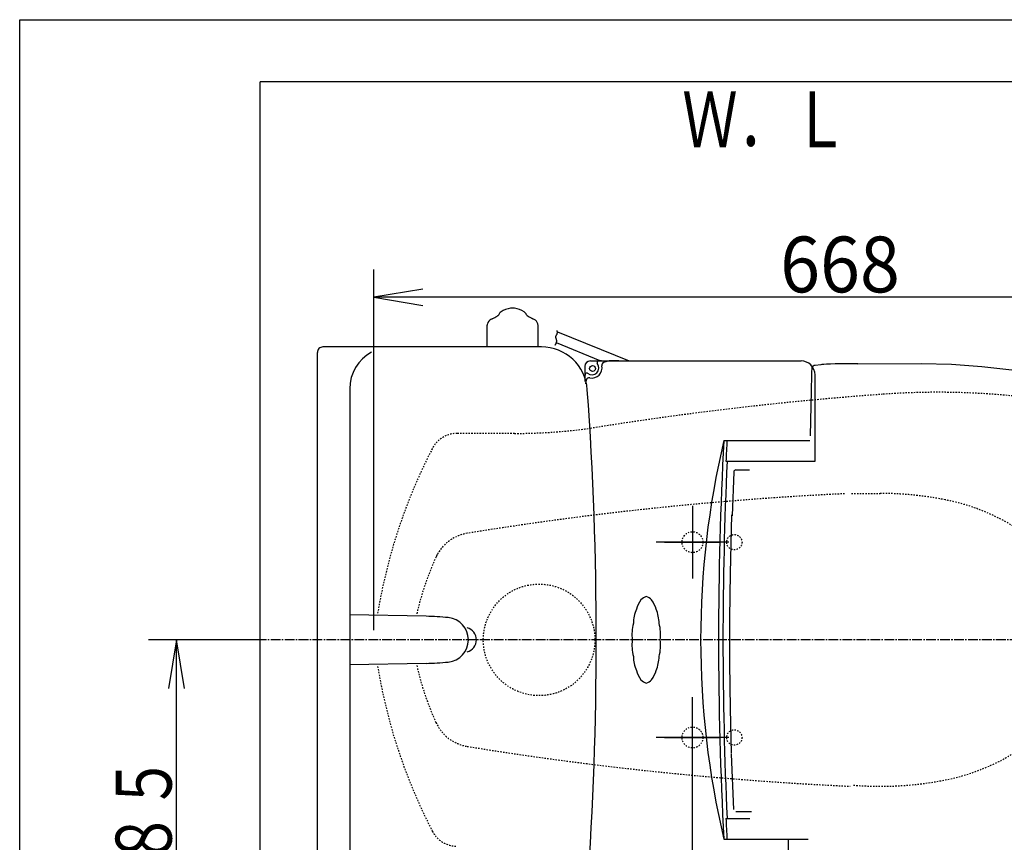
# Model space of a CAD drawing. Extents: x -20 to 2009, y 115 to 2915.
# Drawn here: x 180 to 886, y 2325 to 2915 of the extents above; entities that cross this region are included whole.
import ezdxf
from ezdxf.enums import TextEntityAlignment as Align

# ---------------------------------------------------------------- set-up
doc = ezdxf.new("R2010")
doc.units = 0
doc.header["$MEASUREMENT"] = 0
doc.linetypes.add('EXLTYPE2', pattern=[2, 1, -1])
doc.linetypes.add('EXLTYPE3', pattern=[10, 7, -1, 1, -1])
doc.layers.get('0').update_dxf_attribs({"linetype": 'CONTINUOUS'})
for name, color, linetype in [('タンク_', 7, 'CONTINUOUS'), ('便器', 7, 'CONTINUOUS'), ('便座', 7, 'CONTINUOUS'), ('寸法', 7, 'CONTINUOUS'), ('枠', 7, 'CONTINUOUS')]:
    doc.layers.add(name, color=color, linetype=linetype)
doc.styles.add('EXCADDIM1', font='monotxt', dxfattribs={"width": 0.95, "bigfont": 'extfont'})
doc.styles.add('EXCADSTD', font='monotxt', dxfattribs={"bigfont": 'extfont'})
doc.styles.get("Standard").update_dxf_attribs({"font": 'monotxt', "bigfont": 'extfont'})
doc.dimstyles.get("Standard").update_dxf_attribs({"dimtxt": 0.18, "dimasz": 0.18, "dimexe": 0.18, "dimexo": 0.0625, "dimgap": 0.09, "dimtad": 0, "dimtih": 1, "dimtoh": 1, "dimdec": 4, "dimzin": 0, "dimtxsty": 'STANDARD', "dimcen": 0.09, "dimazin": 3, "dimtfac": 1, "dimtdec": 4, "dimtmove": 0, "dimatfit": 3, "dimtolj": 1, "dimtzin": 0})

# ---------------------------------------------------------------- blocks, each defined once
blk = doc.blocks.new('*D15')
at = {"layer": '寸法', "color": 3, "linetype": 'CONTINUOUS'}
for p, q in [((434, 2477.34668), (434, 2736)), ((1102.441132, 2477.34668), (1102.441132, 2736)), ((469, 2721.833333), (434, 2716)), ((1102.441132, 2716), (1067.441132, 2721.833333)), ((1102.441132, 2716), (434, 2716)), ((434, 2716), (469, 2710.166667)), ((1067.441132, 2710.166667), (1102.441132, 2716))]:
    blk.add_line(p, q, dxfattribs=at)
at = {"layer": '寸法', "color": 2, "linetype": 'CONTINUOUS', "style": 'EXCADSTD', "width": 0.945}
blk.add_text('668', height=40, dxfattribs=at).set_placement((768.220566, 2719.5), align=Align.CENTER)
blk = doc.blocks.new('_EX_NORM')
at = {"color": 0, "linetype": 'CONTINUOUS'}
for q in [(-1, 0.166667), (-1, 0), (-1, -0.166667)]:
    blk.add_line((0, 0), q, dxfattribs=at)

msp = doc.modelspace()

# ---------------------------------------------------------------- linework, layer by layer
at = {"layer": 'タンク_', "color": 6, "linetype": 'CONTINUOUS'}
for p, q in [((515.196159, 2680.34668), (515.19616, 2695.890626)), ((551.685761, 2680.34668), (551.68576, 2695.890635)), ((471.410321, 2487.228699), (416.670331, 2488.34671)), ((471.410321, 2453.464661), (416.670331, 2452.346649))]:
    msp.add_line(p, q, dxfattribs=at)
at = {"layer": 'タンク_', "color": 7, "linetype": 'CONTINUOUS'}
for p, q in [((393.441266, 2264.346619), (393.440961, 2676.346741)), ((554.083203, 2680.34668), (397.4409, 2680.34668)), ((416.670179, 2650.346672), (416.670179, 2290.346672))]:
    msp.add_line(p, q, dxfattribs=at)
at = {"layer": 'タンク_', "color": 3, "linetype": 'CONTINUOUS'}
msp.add_line((352.441132, 2470.34668), (272.441132, 2470.34668), dxfattribs=at)
at = {"layer": 'タンク_', "color": 6, "linetype": 'CONTINUOUS'}
for centre, radius, start, end in [((527.35933, 2702.166131), 4.0544, 122.196686, 161.721527), ((534.920374, 2690.157885), 18.2448, 99.33316, 122.196716), ((533.44096, 2699.159512), 9.1224, 90, 99.33316), ((533.44096, 2699.159512), 9.1224, 80.66687, 90), ((531.961546, 2690.157889), 18.2448, 57.805664, 80.66687), ((539.522066, 2702.166455), 4.0544, 18.280151, 57.805664), ((519.250561, 2695.89063), 4.0544, 164.010132, 180), ((520.22497, 2695.611424), 5.068, 117.411407, 164.010132), ((524.89134, 2686.613447), 15.204, 113.546326, 117.411407), ((511.123913, 2718.206415), 19.2584, 293.546326, 305.556152), ((506.664696, 2724.445092), 26.926876, 305.556152, 308.724487), ((560.217222, 2724.445081), 26.926876, 231.274048, 234.443848), ((555.758009, 2718.206417), 19.2584, 234.443848, 246.453674), ((541.990581, 2686.613448), 15.204, 62.588623, 66.453674), ((546.656981, 2695.611413), 5.068, 15.989868, 62.588623), ((546.656981, 2695.611413), 5.068, 15.989868, 62.588623), ((547.63136, 2695.890633), 4.0544, 0, 15.989868), ((467.326612, 2287.270508), 200, 84.256393, 88.830109), ((485.740918, 2470.34668), 15.999975, 275.743713, 84.256287), ((467.326306, 2653.422852), 200, 271.17012, 275.743774)]:
    msp.add_arc(centre, radius, start, end, dxfattribs=at)
at = {"layer": 'タンク_', "color": 7, "linetype": 'CONTINUOUS'}
for centre, radius, start, end in [((397.4409, 2676.346741), 3.999939, 89.999969, 180.000015), ((446.670179, 2650.34668), 30, 118.647873, 180.000015), ((554.083203, 2647.346649), 33.000088, 4.114417, 89.999969), ((-1906.558886, 2470.345154), 2500, 355.885805, 4.114318), ((498.441114, 2470.34668), 8.999957, 286.169477, 73.830523)]:
    msp.add_arc(centre, radius, start, end, dxfattribs=at)
at = {"layer": '便器', "color": 2, "linetype": 'EXLTYPE2'}
for p, q in [((534.815522, 2618.34668), (493.647919, 2618.34668)), ((776.395168, 2575.34668), (797.030396, 2575.34668))]:
    msp.add_line(p, q, dxfattribs=at)
at = {"layer": '便器', "color": 3, "linetype": 'CONTINUOUS'}
for p, q in [((662.441132, 2566.34668), (662.441132, 2514.34668)), ((642.441132, 2540.34668), (682.441132, 2540.34668)), ((292.441132, 2470.34668), (286.607798, 2435.34668)), ((292.441132, 2185.34668), (292.441132, 2470.34668)), ((298.274465, 2435.34668), (292.441132, 2470.34668)), ((662.441132, 2168), (662.441132, 2429.34668)), ((642.441132, 2400.34668), (682.441132, 2400.34668))]:
    msp.add_line(p, q, dxfattribs=at)
at = {"layer": '便器', "color": 1, "linetype": 'EXLTYPE3'}
msp.add_line((1127.000675, 2470.34668), (352.441132, 2470.34668), dxfattribs=at)
at = {"layer": '便器', "color": 2, "linetype": 'EXLTYPE2'}
for centre, radius in [((692.441132, 2540.34668), 5.5), ((552.441132, 2470.34668), 40), ((692.441132, 2400.34668), 5.5)]:
    msp.add_circle(centre, radius, dxfattribs=at)
for centre, radius, start, end in [((838.445465, 2097.84668), 550, 80.448059, 94.134827), ((971.836701, 252.661866), 2400, 94.134827, 99.182565), ((534.815522, 3018.34668), 400, 270, 277.761631), ((493.647919, 2598.34668), 20, 90.000519, 160.315491), ((831.284241, 2423.985871), 400, 152.687439, 170.584447), ((886.130066, 177.85669), 2400, 92.737075, 99.235462), ((797.030396, 2335.34668), 240, 78.798218, 90), ((814.514252, 2423.632096), 150, 31.268616, 78.798218), ((505.742524, 2517.131226), 30, 99.236023, 155.499268), ((669.534638, 2442.484375), 210, 154.892395, 167.248473), ((831.284241, 2516.707489), 400, 189.415553, 207.312555), ((669.534638, 2498.208985), 210, 192.751527, 204.500732), ((814.514252, 2517.06128), 150, 281.201782, 328.731384), ((505.742524, 2423.562134), 30, 204.500732, 260.763977), ((886.130066, 4762.83667), 2400, 260.764038, 267.358992), ((797.030396, 2605.34668), 240, 265.427051, 281.201782), ((493.647919, 2342.34668), 20, 207.312555, 269.999512)]:
    msp.add_arc(centre, radius, start, end, dxfattribs=at)
at = {"layer": '便座', "color": 6, "linetype": 'CONTINUOUS'}
for p, q in [((565.523052, 2691.197314), (616.943252, 2670.34668)), ((596.279167, 2670.34668), (564.813777, 2683.393732)), ((589.279167, 2670.34668), (740.279167, 2670.34668)), ((597.279167, 2670.34668), (598.895106, 2670.34668)), ((609.583565, 2670.34668), (602.583565, 2670.34668)), ((585.279167, 2666.34668), (585.279167, 2655.557825)), ((780.881424, 2668.32284), (826.41366, 2668.413675)), ((750.279167, 2598.34668), (750.279167, 2660.34668)), ((747.037781, 2616.736668), (747.726543, 2648.830598)), ((684.887002, 2613.34668), (746.65965, 2613.34668)), ((686.412613, 2598.34668), (750.279167, 2598.34668)), ((693.529213, 2592.18809), (694.684692, 2592.18809)), ((695.002372, 2592.18809), (703.285097, 2592.18809)), ((692.00237, 2590.7556), (690.767564, 2559.238604)), ((662.440985, 2566.34668), (662.440985, 2514.34668)), ((688.440985, 2540.34668), (636.440985, 2540.34668)), ((662.440985, 2108), (662.440985, 2426.34668)), ((688.440985, 2400.34668), (636.440985, 2400.34668)), ((692.002369, 2348.62058), (690.440209, 2388.492945)), ((693.529533, 2347.18809), (704.683235, 2347.18809)), ((686.412613, 2342.34668), (703.548699, 2342.34668)), ((684.887002, 2327.34668), (745.422969, 2327.34668)), ((731.279167, 2270.34668), (731.279167, 2327.34668))]:
    msp.add_line(p, q, dxfattribs=at)
at = {"layer": '便座', "color": 6, "linetype": 'EXLTYPE2'}
msp.add_line((755.207775, 2667.725323), (755.209059, 2667.725322), dxfattribs=at)
at = {"layer": '便座', "color": 6, "linetype": 'CONTINUOUS', "flags": 128}
for points in [[(563.922354, 2681.64845), (563.94453, 2681.682414), (564.005907, 2681.77928), (564.098756, 2681.931515), (564.215351, 2682.131581), (564.347964, 2682.371945), (564.488866, 2682.645071), (564.63033, 2682.943423), (564.764629, 2683.259465), (564.884034, 2683.585664), (564.980818, 2683.914482), (565.047253, 2684.238386), (565.079974, 2684.620761), (565.06517, 2684.985441), (565.012715, 2685.3335), (564.93248, 2685.666011), (564.834339, 2685.984049), (564.728165, 2686.288687), (564.623831, 2686.580998), (564.53121, 2686.862056), (564.460175, 2687.132935), (564.420598, 2687.394709), (564.422354, 2687.64845), (564.464622, 2687.869985), (564.540516, 2688.089449), (564.642675, 2688.310337), (564.763739, 2688.536149), (564.89635, 2688.77038), (565.033147, 2689.01653), (565.166772, 2689.278094), (565.289864, 2689.558571), (565.395065, 2689.861458), (565.475015, 2690.190252), (565.522354, 2690.54845), (565.532176, 2690.750037), (565.532603, 2690.955882), (565.525418, 2691.161043), (565.512403, 2691.360577), (565.49534, 2691.549542), (565.476012, 2691.722996), (565.456202, 2691.875996), (565.437691, 2692.003599), (565.422262, 2692.100864), (565.411697, 2692.162847), (565.40778, 2692.184606)], [(747.726543, 2648.830598), (747.823487, 2653.122043), (747.895801, 2656.064695), (747.966863, 2658.744972), (748.035279, 2661.105311), (748.098386, 2663.055059), (748.154353, 2664.53539), (748.201673, 2665.511185)], [(748.912153, 2666.672191), (748.615508, 2666.470114), (748.288838, 2665.962077), (748.269161, 2665.82107)], [(750.086477, 2667.128575), (749.800311, 2667.080253), (749.439518, 2666.966961), (748.92554, 2666.678645)], [(755.207775, 2667.725323), (754.538116, 2667.635115), (750.279864, 2667.147357)], [(780.881436, 2668.31948), (776.89932, 2668.303843), (773.045318, 2668.273981), (768.687474, 2668.219806), (764.745996, 2668.14737), (761.339205, 2668.058433), (758.555701, 2667.955693), (756.518027, 2667.844258), (755.209059, 2667.725322)], [(826.41366, 2668.413675), (848.236551, 2667.941146), (869.897654, 2666.443537), (891.398267, 2663.931909), (912.739719, 2660.416817), (933.922024, 2655.897392), (954.942777, 2650.361448), (975.799377, 2643.796313)], [(693.529213, 2592.18809), (692.983175, 2592.080871), (692.504966, 2591.76449), (692.179635, 2591.289807), (692.05138, 2590.753695)], [(690.492846, 2388.805104), (689.715349, 2421.111947), (689.325313, 2453.488317), (689.325313, 2485.887863), (689.715349, 2518.264233), (690.721484, 2560.071527)]]:
    msp.add_lwpolyline(points, dxfattribs=at)
at = {"layer": '便座', "color": 6, "linetype": 'CONTINUOUS'}
msp.add_circle((590.779167, 2664.84668), 2.1, dxfattribs=at)
at = {"layer": '便座', "color": 6, "linetype": 'EXLTYPE2'}
for centre in [(662.440985, 2540.34668), (662.440985, 2400.34668)]:
    msp.add_circle(centre, 7.5, dxfattribs=at)
at = {"layer": '便座', "color": 6, "linetype": 'CONTINUOUS'}
for centre, radius, start, end in [((589.279167, 2666.34668), 4, 90, 180), ((594.960613, 2669.099554), 1, 102.167929, 218.717357), ((597.279167, 2658.34668), 12, 90, 102.167929), ((597.279167, 2658.34668), 12, 90, 93.812939), ((599.361676, 2667.346188), 2, 109.192894, 192.415582), ((605.279167, 2650.34668), 20, 90, 109.192894), ((740.279167, 2660.34668), 10, 0, 90), ((590.279167, 2665.34668), 5, 231.282643, 38.717357), ((590.279167, 2665.34668), 7.3, 257.584418, 12.415582), ((597.279167, 2658.34668), 12, 167.832071, 180), ((597.279167, 2658.34668), 12, 176.187061, 180), ((586.526293, 2660.665234), 1, 51.282643, 167.832071), ((605.279167, 2650.34668), 20, 160.807106, 169.454976), ((588.279658, 2656.264171), 2, 77.584418, 160.807106), ((1292.226251, 2470.34668), 623.947084, 166.750841, 193.249159), ((3381.098092, 2470.34668), 2700, 176.964025, 183.035975), ((3383.376833, 2470.34668), 2700, 176.964025, 177.282737), ((3408.471864, 2470.34668), 2724.192697, 177.306886, 182.693114), ((633.297343, 2490.547415), 11.52258, 110.40916, 132.90916), ((625.260991, 2490.547415), 11.52258, 47.09084, 69.59084), ((646.404523, 2481.789477), 26.367503, 156.586468, 179.086468), ((640.721964, 2487.472036), 19.124717, 142.979862, 165.479862), ((617.83637, 2487.472036), 19.124717, 14.520138, 37.020138), ((612.153811, 2481.789477), 26.367503, 0.913532, 23.413532), ((649.479902, 2474.364856), 30.46687, 165.078633, 187.578633), ((609.078432, 2474.364856), 30.46687, 352.421367, 14.921367), ((649.479902, 2466.328504), 30.46687, 172.421367, 194.921367), ((609.078432, 2466.328504), 30.46687, 345.078633, 7.578633), ((646.404523, 2458.903882), 26.367503, 180.913532, 203.413532), ((612.153811, 2458.903882), 26.367503, 336.586468, 359.086468), ((640.721964, 2453.221323), 19.124717, 194.520138, 217.020138), ((617.83637, 2453.221323), 19.124717, 322.979862, 345.479862), ((633.297343, 2450.145945), 11.52258, 227.09084, 249.59084), ((625.260991, 2450.145945), 11.52258, 290.40916, 312.90916), ((3383.376833, 2470.34668), 2700, 182.717263, 183.035975)]:
    msp.add_arc(centre, radius, start, end, dxfattribs=at)
at = {"layer": '枠', "color": 7, "linetype": 'CONTINUOUS'}
for p, q in [((180, 115), (180, 2915)), ((180, 2915), (2000, 2915)), ((352.440807, 1988.000276), (352.441132, 2870.34668)), ((1270, 2870.34668), (352.441132, 2870.34668))]:
    msp.add_line(p, q, dxfattribs=at)

# ---------------------------------------------------------------- texts
at = {"layer": '便器', "color": 2, "linetype": 'CONTINUOUS', "style": 'EXCADSTD', "width": 0.833}
msp.add_text('２８５', height=40, rotation=90, dxfattribs=at).set_placement((288.941132, 2268.34668), (288.941132, 2387.34668), align=Align.FIT)
at = {"layer": '枠', "color": 2, "linetype": 'CONTINUOUS', "style": 'EXCADSTD', "width": 0.833}
msp.add_text('Ｗ．Ｌ', height=40, dxfattribs=at).set_placement((655.134766, 2823.493652), (774.134765, 2823.493652), align=Align.FIT)

# ---------------------------------------------------------------- dimensions: what is measured, and where the dimension line sits
at = {"layer": '寸法', "color": 3, "linetype": 'CONTINUOUS'}
dim = msp.add_linear_dim(base=(434, 2716), p1=(1102.441132, 2470.34668), p2=(434, 2470.34668), dimstyle='STANDARD', override={"dimtxt": 40, "dimasz": 35, "dimexe": 20, "dimexo": 7, "dimgap": 3.5, "dimtad": 1, "dimjust": 0, "dimtih": 0, "dimtoh": 0, "dimdec": 0, "dimzin": 0, "dimtxsty": 'EXCADDIM1', "dimblk1": '_EX_NORM', "dimblk2": '_EX_NORM', "dimsah": 1, "dimse1": 0, "dimse2": 0, "dimclrd": 3, "dimclre": 3, "dimclrt": 2, "dimtmove": 2}, dxfattribs=at)
dim.commit()
dim.dimension.update_dxf_attribs({"geometry": '*D15', "text_midpoint": (768.220566, 2739.5), "dimtype": 160})

doc.saveas('drawing.dxf')
